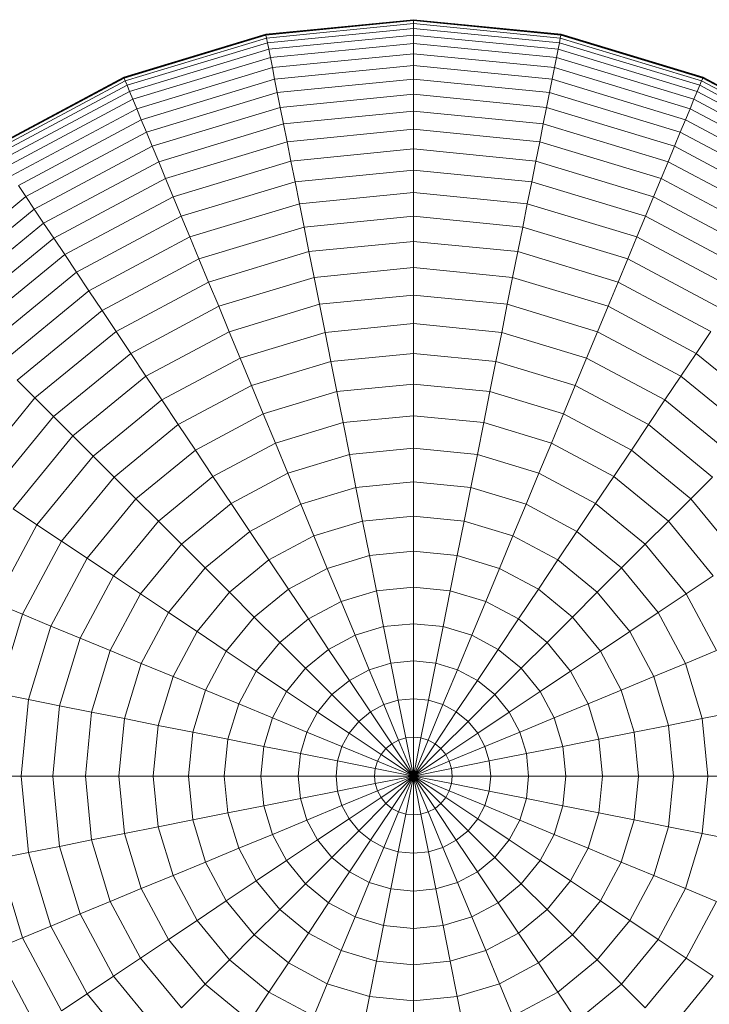
# Model space of a CAD drawing. Units: millimetres. Extents: x -2098 to 4622, y -2230 to 2522.
# Drawn here: x 3092 to 3110, y 1755 to 1781 of the extents above; entities that cross this region are included whole.
import ezdxf

# ---------------------------------------------------------------- set-up
doc = ezdxf.new("R2010")
doc.units = ezdxf.units.MM
doc.layers.add('A-GENM', color=13, linetype='Continuous', lineweight=9)
doc.layers.add('G-IMPT', color=8, linetype='Continuous', lineweight=9)

# ---------------------------------------------------------------- blocks, each defined once
blk = doc.blocks.new('D- Arm Wheel - 6_DWG-323385-South')
at = {"layer": 'G-IMPT'}
for p, q in [((35.503, 1780.599), (31.601, 1780.214)), ((35.503, 1780.581), (31.605, 1780.197)), ((35.503, 1780.573), (31.607, 1780.189)), ((35.503, 1780.495), (31.622, 1780.113)), ((35.503, 1780.368), (31.646, 1779.988)), ((39.405, 1780.214), (35.503, 1780.599)), ((35.503, 1780.573), (35.503, 1780.599)), ((35.503, 1780.599), (35.503, 1780.581)), ((39.402, 1780.197), (35.503, 1780.581)), ((35.503, 1780.581), (35.503, 1780.528)), ((35.503, 1780.495), (35.503, 1780.573)), ((39.4, 1780.189), (35.503, 1780.573)), ((35.503, 1780.368), (35.503, 1780.495)), ((39.385, 1780.113), (35.503, 1780.495)), ((35.503, 1780.192), (35.503, 1780.368)), ((39.36, 1779.988), (35.503, 1780.368)), ((27.85, 1779.076), (31.601, 1780.214)), ((27.856, 1779.06), (31.605, 1780.197)), ((27.86, 1779.052), (31.607, 1780.189)), ((27.889, 1778.981), (31.622, 1780.113)), ((31.607, 1780.189), (31.601, 1780.214)), ((31.601, 1780.214), (31.605, 1780.197)), ((31.605, 1780.197), (31.615, 1780.145)), ((31.622, 1780.113), (31.607, 1780.189)), ((31.646, 1779.988), (31.622, 1780.113)), ((35.503, 1780.192), (31.681, 1779.815)), ((35.503, 1779.968), (35.503, 1780.192)), ((39.326, 1779.815), (35.503, 1780.192)), ((39.36, 1779.988), (39.385, 1780.113)), ((39.385, 1780.113), (39.4, 1780.189)), ((39.385, 1780.113), (43.117, 1778.981)), ((39.402, 1780.197), (39.391, 1780.145)), ((39.4, 1780.189), (39.405, 1780.214)), ((39.4, 1780.189), (43.147, 1779.052)), ((39.405, 1780.214), (39.402, 1780.197)), ((39.402, 1780.197), (43.15, 1779.06)), ((39.405, 1780.214), (43.157, 1779.076)), ((27.938, 1778.863), (31.646, 1779.988)), ((31.681, 1779.815), (31.646, 1779.988)), ((35.503, 1779.968), (31.724, 1779.596)), ((35.503, 1779.698), (35.503, 1779.968)), ((39.282, 1779.596), (35.503, 1779.968)), ((39.326, 1779.815), (39.36, 1779.988)), ((39.36, 1779.988), (43.069, 1778.863)), ((28.005, 1778.7), (31.681, 1779.815)), ((28.091, 1778.494), (31.724, 1779.596)), ((31.724, 1779.596), (31.681, 1779.815)), ((31.777, 1779.332), (31.724, 1779.596)), ((35.503, 1779.698), (31.777, 1779.332)), ((35.503, 1779.384), (35.503, 1779.698)), ((39.229, 1779.332), (35.503, 1779.698)), ((39.229, 1779.332), (39.282, 1779.596)), ((39.282, 1779.596), (39.326, 1779.815)), ((39.282, 1779.596), (42.916, 1778.494)), ((39.326, 1779.815), (43.001, 1778.7)), ((28.194, 1778.245), (31.777, 1779.332)), ((31.838, 1779.023), (31.777, 1779.332)), ((35.503, 1779.384), (31.838, 1779.023)), ((35.503, 1779.025), (35.503, 1779.384)), ((39.168, 1779.023), (35.503, 1779.384)), ((39.168, 1779.023), (39.229, 1779.332)), ((39.229, 1779.332), (42.812, 1778.245)), ((24.392, 1777.228), (27.85, 1779.076)), ((24.402, 1777.213), (27.856, 1779.06)), ((24.406, 1777.206), (27.86, 1779.052)), ((27.86, 1779.052), (27.85, 1779.076)), ((27.85, 1779.076), (27.856, 1779.06)), ((27.856, 1779.06), (27.877, 1779.011)), ((27.889, 1778.981), (27.86, 1779.052)), ((43.117, 1778.981), (43.147, 1779.052)), ((43.15, 1779.06), (43.13, 1779.011)), ((43.147, 1779.052), (43.157, 1779.076)), ((43.147, 1779.052), (46.6, 1777.206)), ((43.157, 1779.076), (43.15, 1779.06)), ((43.15, 1779.06), (46.605, 1777.213)), ((43.157, 1779.076), (46.615, 1777.228)), ((24.449, 1777.142), (27.889, 1778.981)), ((24.52, 1777.036), (27.938, 1778.863)), ((27.938, 1778.863), (27.889, 1778.981)), ((28.005, 1778.7), (27.938, 1778.863)), ((28.314, 1777.954), (31.838, 1779.023)), ((31.908, 1778.671), (31.838, 1779.023)), ((35.503, 1779.025), (31.908, 1778.671)), ((35.503, 1778.625), (35.503, 1779.025)), ((39.098, 1778.671), (35.503, 1779.025)), ((39.098, 1778.671), (39.168, 1779.023)), ((39.168, 1779.023), (42.692, 1777.954)), ((43.001, 1778.7), (43.069, 1778.863)), ((43.069, 1778.863), (43.117, 1778.981)), ((43.069, 1778.863), (46.486, 1777.036)), ((43.117, 1778.981), (46.557, 1777.142)), ((24.618, 1776.89), (28.005, 1778.7)), ((28.091, 1778.494), (28.005, 1778.7)), ((28.452, 1777.623), (31.908, 1778.671)), ((31.987, 1778.278), (31.908, 1778.671)), ((35.503, 1778.625), (31.987, 1778.278)), ((35.503, 1778.183), (35.503, 1778.625)), ((39.02, 1778.278), (35.503, 1778.625)), ((39.02, 1778.278), (39.098, 1778.671)), ((39.098, 1778.671), (42.555, 1777.623)), ((42.916, 1778.494), (43.001, 1778.7)), ((43.001, 1778.7), (46.389, 1776.89)), ((24.742, 1776.704), (28.091, 1778.494)), ((28.194, 1778.245), (28.091, 1778.494)), ((28.605, 1777.252), (31.987, 1778.278)), ((32.073, 1777.845), (31.987, 1778.278)), ((38.934, 1777.845), (39.02, 1778.278)), ((39.02, 1778.278), (42.402, 1777.252)), ((42.812, 1778.245), (42.916, 1778.494)), ((42.916, 1778.494), (46.264, 1776.704)), ((24.892, 1776.48), (28.194, 1778.245)), ((28.314, 1777.954), (28.194, 1778.245)), ((35.503, 1778.183), (32.073, 1777.845)), ((35.503, 1777.701), (35.503, 1778.183)), ((38.934, 1777.845), (35.503, 1778.183)), ((42.692, 1777.954), (42.812, 1778.245)), ((42.812, 1778.245), (46.115, 1776.48)), ((25.067, 1776.218), (28.314, 1777.954)), ((28.452, 1777.623), (28.314, 1777.954)), ((28.774, 1776.844), (32.073, 1777.845)), ((32.167, 1777.372), (32.073, 1777.845)), ((38.84, 1777.372), (38.934, 1777.845)), ((38.934, 1777.845), (42.232, 1776.844)), ((42.555, 1777.623), (42.692, 1777.954)), ((42.692, 1777.954), (45.94, 1776.218)), ((25.266, 1775.92), (28.452, 1777.623)), ((28.605, 1777.252), (28.452, 1777.623)), ((35.503, 1777.701), (32.167, 1777.372)), ((35.503, 1777.18), (35.503, 1777.701)), ((38.84, 1777.372), (35.503, 1777.701)), ((42.402, 1777.252), (42.555, 1777.623)), ((42.555, 1777.623), (45.741, 1775.92)), ((25.488, 1775.587), (28.605, 1777.252)), ((28.774, 1776.844), (28.605, 1777.252)), ((28.958, 1776.399), (32.167, 1777.372)), ((32.268, 1776.862), (32.167, 1777.372)), ((38.738, 1776.862), (38.84, 1777.372)), ((38.84, 1777.372), (42.048, 1776.399)), ((42.232, 1776.844), (42.402, 1777.252)), ((42.402, 1777.252), (45.518, 1775.587)), ((35.503, 1777.18), (32.268, 1776.862)), ((35.503, 1776.622), (35.503, 1777.18)), ((38.738, 1776.862), (35.503, 1777.18)), ((25.734, 1775.219), (28.774, 1776.844)), ((28.958, 1776.399), (28.774, 1776.844)), ((29.158, 1775.918), (32.268, 1776.862)), ((32.377, 1776.314), (32.268, 1776.862)), ((38.629, 1776.314), (38.738, 1776.862)), ((38.738, 1776.862), (41.849, 1775.918)), ((42.048, 1776.399), (42.232, 1776.844)), ((42.232, 1776.844), (45.272, 1775.219)), ((35.503, 1776.622), (32.377, 1776.314)), ((35.503, 1776.028), (35.503, 1776.622)), ((38.629, 1776.314), (35.503, 1776.622)), ((25.266, 1775.92), (25.067, 1776.218)), ((26.002, 1774.818), (28.958, 1776.399)), ((29.158, 1775.918), (28.958, 1776.399)), ((29.371, 1775.403), (32.377, 1776.314)), ((32.493, 1775.732), (32.377, 1776.314)), ((38.513, 1775.732), (38.629, 1776.314)), ((38.629, 1776.314), (41.635, 1775.403)), ((41.849, 1775.918), (42.048, 1776.399)), ((42.048, 1776.399), (45.005, 1774.818)), ((22.473, 1773.628), (25.266, 1775.92)), ((25.488, 1775.587), (25.266, 1775.92)), ((26.291, 1774.386), (29.158, 1775.918)), ((29.371, 1775.403), (29.158, 1775.918)), ((35.503, 1776.028), (32.493, 1775.732)), ((35.503, 1775.399), (35.503, 1776.028)), ((38.513, 1775.732), (35.503, 1776.028)), ((41.635, 1775.403), (41.849, 1775.918)), ((41.849, 1775.918), (44.716, 1774.386)), ((29.599, 1774.854), (32.493, 1775.732)), ((32.616, 1775.115), (32.493, 1775.732)), ((38.391, 1775.115), (38.513, 1775.732)), ((38.513, 1775.732), (41.408, 1774.854)), ((22.757, 1773.345), (25.488, 1775.587)), ((25.734, 1775.219), (25.488, 1775.587)), ((26.601, 1773.922), (29.371, 1775.403)), ((29.599, 1774.854), (29.371, 1775.403)), ((35.503, 1775.399), (32.616, 1775.115)), ((35.503, 1774.737), (35.503, 1775.399)), ((38.391, 1775.115), (35.503, 1775.399)), ((41.408, 1774.854), (41.635, 1775.403)), ((41.635, 1775.403), (44.406, 1773.922)), ((23.069, 1773.032), (25.734, 1775.219)), ((26.002, 1774.818), (25.734, 1775.219)), ((29.839, 1774.273), (32.616, 1775.115)), ((32.745, 1774.465), (32.616, 1775.115)), ((38.261, 1774.465), (38.391, 1775.115)), ((38.391, 1775.115), (41.167, 1774.273)), ((23.41, 1772.692), (26.002, 1774.818)), ((26.291, 1774.386), (26.002, 1774.818)), ((26.931, 1773.428), (29.599, 1774.854)), ((29.839, 1774.273), (29.599, 1774.854)), ((35.503, 1774.737), (32.745, 1774.465)), ((35.503, 1774.042), (35.503, 1774.737)), ((38.261, 1774.465), (35.503, 1774.737)), ((41.167, 1774.273), (41.408, 1774.854)), ((41.408, 1774.854), (44.076, 1773.428)), ((23.778, 1772.324), (26.291, 1774.386)), ((26.601, 1773.922), (26.291, 1774.386)), ((30.093, 1773.661), (32.745, 1774.465)), ((32.881, 1773.784), (32.745, 1774.465)), ((38.126, 1773.784), (38.261, 1774.465)), ((38.261, 1774.465), (40.914, 1773.661)), ((27.28, 1772.905), (29.839, 1774.273)), ((30.093, 1773.661), (29.839, 1774.273)), ((40.914, 1773.661), (41.167, 1774.273)), ((41.167, 1774.273), (43.726, 1772.905)), ((24.173, 1771.929), (26.601, 1773.922)), ((26.931, 1773.428), (26.601, 1773.922)), ((35.503, 1774.042), (32.881, 1773.784)), ((35.503, 1773.316), (35.503, 1774.042)), ((38.126, 1773.784), (35.503, 1774.042)), ((27.648, 1772.354), (30.093, 1773.661)), ((30.359, 1773.019), (30.093, 1773.661)), ((30.359, 1773.019), (32.881, 1773.784)), ((33.022, 1773.072), (32.881, 1773.784)), ((37.984, 1773.072), (38.126, 1773.784)), ((38.126, 1773.784), (40.648, 1773.019)), ((40.648, 1773.019), (40.914, 1773.661)), ((40.914, 1773.661), (43.358, 1772.354)), ((24.593, 1771.509), (26.931, 1773.428)), ((27.28, 1772.905), (26.931, 1773.428)), ((35.503, 1773.316), (33.022, 1773.072)), ((35.503, 1772.561), (35.503, 1773.316)), ((37.984, 1773.072), (35.503, 1773.316)), ((30.636, 1772.348), (33.022, 1773.072)), ((33.17, 1772.331), (33.022, 1773.072)), ((37.837, 1772.331), (37.984, 1773.072)), ((37.984, 1773.072), (40.37, 1772.348)), ((25.037, 1771.064), (27.28, 1772.905)), ((27.648, 1772.354), (27.28, 1772.905)), ((28.034, 1771.776), (30.359, 1773.019)), ((30.636, 1772.348), (30.359, 1773.019)), ((40.37, 1772.348), (40.648, 1773.019)), ((40.648, 1773.019), (42.972, 1771.776)), ((35.503, 1772.561), (33.17, 1772.331)), ((35.503, 1771.776), (35.503, 1772.561)), ((37.837, 1772.331), (35.503, 1772.561)), ((25.506, 1770.596), (27.648, 1772.354)), ((28.034, 1771.776), (27.648, 1772.354)), ((28.438, 1771.173), (30.636, 1772.348)), ((30.926, 1771.65), (30.636, 1772.348)), ((30.926, 1771.65), (33.17, 1772.331)), ((33.323, 1771.561), (33.17, 1772.331)), ((37.684, 1771.561), (37.837, 1772.331)), ((37.837, 1772.331), (40.081, 1771.65)), ((40.081, 1771.65), (40.37, 1772.348)), ((40.37, 1772.348), (42.569, 1771.173)), ((42.972, 1771.776), (43.358, 1772.354)), ((25.997, 1770.105), (28.034, 1771.776)), ((28.438, 1771.173), (28.034, 1771.776)), ((35.503, 1771.776), (33.323, 1771.561)), ((35.503, 1770.965), (35.503, 1771.776)), ((37.684, 1771.561), (35.503, 1771.776)), ((42.569, 1771.173), (42.972, 1771.776)), ((42.972, 1771.776), (45.009, 1770.105)), ((28.857, 1770.545), (30.926, 1771.65)), ((31.226, 1770.925), (30.926, 1771.65)), ((31.226, 1770.925), (33.323, 1771.561)), ((33.481, 1770.766), (33.323, 1771.561)), ((37.526, 1770.766), (37.684, 1771.561)), ((37.684, 1771.561), (39.781, 1770.925)), ((39.781, 1770.925), (40.081, 1771.65)), ((40.081, 1771.65), (42.149, 1770.545)), ((25.506, 1770.596), (25.037, 1771.064)), ((26.51, 1769.591), (28.438, 1771.173)), ((28.857, 1770.545), (28.438, 1771.173)), ((42.149, 1770.545), (42.569, 1771.173)), ((42.569, 1771.173), (44.496, 1769.591)), ((29.293, 1769.893), (31.226, 1770.925)), ((31.536, 1770.176), (31.226, 1770.925)), ((31.536, 1770.176), (33.481, 1770.766)), ((35.503, 1770.965), (33.481, 1770.766)), ((33.644, 1769.944), (33.481, 1770.766)), ((35.503, 1770.127), (35.503, 1770.965)), ((37.526, 1770.766), (35.503, 1770.965)), ((37.362, 1769.944), (37.526, 1770.766)), ((37.526, 1770.766), (39.47, 1770.176)), ((39.47, 1770.176), (39.781, 1770.925)), ((39.781, 1770.925), (41.713, 1769.893)), ((23.748, 1768.453), (25.506, 1770.596)), ((25.997, 1770.105), (25.506, 1770.596)), ((27.045, 1769.057), (28.857, 1770.545)), ((29.293, 1769.893), (28.857, 1770.545)), ((41.713, 1769.893), (42.149, 1770.545)), ((42.149, 1770.545), (43.962, 1769.057)), ((24.325, 1768.067), (25.997, 1770.105)), ((26.51, 1769.591), (25.997, 1770.105)), ((29.744, 1769.218), (31.536, 1770.176)), ((31.857, 1769.402), (31.536, 1770.176)), ((31.857, 1769.402), (33.644, 1769.944)), ((35.503, 1770.127), (33.644, 1769.944)), ((33.812, 1769.099), (33.644, 1769.944)), ((35.503, 1769.265), (35.503, 1770.127)), ((37.362, 1769.944), (35.503, 1770.127)), ((37.194, 1769.099), (37.362, 1769.944)), ((37.362, 1769.944), (39.15, 1769.402)), ((39.15, 1769.402), (39.47, 1770.176)), ((39.47, 1770.176), (41.262, 1769.218)), ((27.599, 1768.502), (29.293, 1769.893)), ((29.744, 1769.218), (29.293, 1769.893)), ((41.262, 1769.218), (41.713, 1769.893)), ((41.713, 1769.893), (43.407, 1768.502)), ((24.929, 1767.664), (26.51, 1769.591)), ((27.045, 1769.057), (26.51, 1769.591)), ((28.173, 1767.929), (29.744, 1769.218)), ((30.209, 1768.521), (29.744, 1769.218)), ((30.209, 1768.521), (31.857, 1769.402)), ((32.187, 1768.605), (31.857, 1769.402)), ((35.503, 1769.265), (33.812, 1769.099)), ((35.503, 1768.379), (35.503, 1769.265)), ((37.194, 1769.099), (35.503, 1769.265)), ((38.82, 1768.605), (39.15, 1769.402)), ((39.15, 1769.402), (40.797, 1768.521)), ((40.797, 1768.521), (41.262, 1769.218)), ((41.262, 1769.218), (42.833, 1767.929)), ((25.557, 1767.244), (27.045, 1769.057)), ((27.599, 1768.502), (27.045, 1769.057)), ((32.187, 1768.605), (33.812, 1769.099)), ((33.985, 1768.23), (33.812, 1769.099)), ((37.021, 1768.23), (37.194, 1769.099)), ((37.194, 1769.099), (38.82, 1768.605)), ((26.209, 1766.809), (27.599, 1768.502)), ((28.173, 1767.929), (27.599, 1768.502)), ((28.765, 1767.336), (30.209, 1768.521)), ((30.688, 1767.804), (30.209, 1768.521)), ((30.688, 1767.804), (32.187, 1768.605)), ((32.526, 1767.787), (32.187, 1768.605)), ((35.503, 1768.379), (33.985, 1768.23)), ((35.503, 1767.471), (35.503, 1768.379)), ((37.021, 1768.23), (35.503, 1768.379)), ((38.481, 1767.787), (38.82, 1768.605)), ((38.82, 1768.605), (40.318, 1767.804)), ((40.318, 1767.804), (40.797, 1768.521)), ((40.797, 1768.521), (42.241, 1767.336)), ((42.833, 1767.929), (43.407, 1768.502)), ((32.526, 1767.787), (33.985, 1768.23)), ((34.162, 1767.339), (33.985, 1768.23)), ((36.844, 1767.339), (37.021, 1768.23)), ((37.021, 1768.23), (38.481, 1767.787)), ((26.884, 1766.358), (28.173, 1767.929)), ((28.765, 1767.336), (28.173, 1767.929)), ((42.241, 1767.336), (42.833, 1767.929)), ((42.833, 1767.929), (44.123, 1766.358)), ((25.557, 1767.244), (24.929, 1767.664)), ((29.375, 1766.727), (30.688, 1767.804)), ((31.181, 1767.068), (30.688, 1767.804)), ((31.181, 1767.068), (32.526, 1767.787)), ((32.873, 1766.948), (32.526, 1767.787)), ((38.133, 1766.948), (38.481, 1767.787)), ((38.481, 1767.787), (39.826, 1767.068)), ((39.826, 1767.068), (40.318, 1767.804)), ((40.318, 1767.804), (41.631, 1766.727)), ((27.58, 1765.893), (28.765, 1767.336)), ((29.375, 1766.727), (28.765, 1767.336)), ((32.873, 1766.948), (34.162, 1767.339)), ((35.503, 1767.471), (34.162, 1767.339)), ((34.344, 1766.428), (34.162, 1767.339)), ((35.503, 1766.542), (35.503, 1767.471)), ((36.844, 1767.339), (35.503, 1767.471)), ((36.663, 1766.428), (36.844, 1767.339)), ((36.844, 1767.339), (38.133, 1766.948)), ((41.631, 1766.727), (42.241, 1767.336)), ((42.241, 1767.336), (43.426, 1765.893)), ((24.452, 1765.176), (25.557, 1767.244)), ((26.209, 1766.809), (25.557, 1767.244)), ((30.001, 1766.1), (31.181, 1767.068)), ((31.685, 1766.313), (31.181, 1767.068)), ((39.321, 1766.313), (39.826, 1767.068)), ((39.826, 1767.068), (41.005, 1766.1)), ((25.176, 1764.876), (26.209, 1766.809)), ((26.884, 1766.358), (26.209, 1766.809)), ((31.685, 1766.313), (32.873, 1766.948)), ((33.229, 1766.09), (32.873, 1766.948)), ((37.778, 1766.09), (38.133, 1766.948)), ((38.133, 1766.948), (39.321, 1766.313)), ((28.297, 1765.413), (29.375, 1766.727)), ((30.001, 1766.1), (29.375, 1766.727)), ((35.503, 1766.542), (34.344, 1766.428)), ((35.503, 1765.594), (35.503, 1766.542)), ((36.663, 1766.428), (35.503, 1766.542)), ((41.005, 1766.1), (41.631, 1766.727)), ((41.631, 1766.727), (42.709, 1765.413)), ((25.926, 1764.566), (26.884, 1766.358)), ((27.58, 1765.893), (26.884, 1766.358)), ((30.644, 1765.458), (31.685, 1766.313)), ((32.201, 1765.54), (31.685, 1766.313)), ((33.229, 1766.09), (34.344, 1766.428)), ((34.529, 1765.498), (34.344, 1766.428)), ((36.478, 1765.498), (36.663, 1766.428)), ((36.663, 1766.428), (37.778, 1766.09)), ((38.805, 1765.54), (39.321, 1766.313)), ((39.321, 1766.313), (40.363, 1765.458)), ((29.034, 1764.921), (30.001, 1766.1)), ((30.644, 1765.458), (30.001, 1766.1)), ((32.201, 1765.54), (33.229, 1766.09)), ((33.592, 1765.213), (33.229, 1766.09)), ((37.415, 1765.213), (37.778, 1766.09)), ((37.778, 1766.09), (38.805, 1765.54)), ((40.363, 1765.458), (41.005, 1766.1)), ((41.005, 1766.1), (41.973, 1764.921)), ((26.7, 1764.245), (27.58, 1765.893)), ((28.297, 1765.413), (27.58, 1765.893)), ((42.709, 1765.413), (43.426, 1765.893)), ((31.3, 1764.801), (32.201, 1765.54)), ((32.728, 1764.752), (32.201, 1765.54)), ((35.503, 1765.594), (34.529, 1765.498)), ((35.503, 1764.626), (35.503, 1765.594)), ((36.478, 1765.498), (35.503, 1765.594)), ((38.278, 1764.752), (38.805, 1765.54)), ((38.805, 1765.54), (39.706, 1764.801)), ((27.496, 1763.915), (28.297, 1765.413)), ((29.034, 1764.921), (28.297, 1765.413)), ((29.789, 1764.417), (30.644, 1765.458)), ((31.3, 1764.801), (30.644, 1765.458)), ((33.592, 1765.213), (34.529, 1765.498)), ((34.717, 1764.549), (34.529, 1765.498)), ((36.289, 1764.549), (36.478, 1765.498)), ((36.478, 1765.498), (37.415, 1765.213)), ((39.706, 1764.801), (40.363, 1765.458)), ((40.363, 1765.458), (41.218, 1764.417)), ((41.973, 1764.921), (42.709, 1765.413)), ((42.709, 1765.413), (43.51, 1763.915)), ((25.176, 1764.876), (24.452, 1765.176)), ((32.728, 1764.752), (33.592, 1765.213)), ((33.962, 1764.32), (33.592, 1765.213)), ((37.045, 1764.32), (37.415, 1765.213)), ((37.415, 1765.213), (38.278, 1764.752)), ((24.54, 1762.779), (25.176, 1764.876)), ((25.926, 1764.566), (25.176, 1764.876)), ((28.315, 1763.576), (29.034, 1764.921)), ((29.789, 1764.417), (29.034, 1764.921)), ((30.561, 1763.901), (31.3, 1764.801)), ((31.971, 1764.131), (31.3, 1764.801)), ((31.971, 1764.131), (32.728, 1764.752)), ((33.265, 1763.948), (32.728, 1764.752)), ((37.741, 1763.948), (38.278, 1764.752)), ((38.278, 1764.752), (39.035, 1764.131)), ((39.035, 1764.131), (39.706, 1764.801)), ((39.706, 1764.801), (40.445, 1763.901)), ((41.218, 1764.417), (41.973, 1764.921)), ((41.973, 1764.921), (42.692, 1763.576)), ((25.336, 1762.621), (25.926, 1764.566)), ((26.7, 1764.245), (25.926, 1764.566)), ((33.962, 1764.32), (34.717, 1764.549)), ((35.503, 1764.626), (34.717, 1764.549)), ((34.909, 1763.583), (34.717, 1764.549)), ((35.503, 1763.642), (35.503, 1764.626)), ((36.289, 1764.549), (35.503, 1764.626)), ((36.097, 1763.583), (36.289, 1764.549)), ((36.289, 1764.549), (37.045, 1764.32)), ((26.158, 1762.458), (26.7, 1764.245)), ((27.496, 1763.915), (26.7, 1764.245)), ((29.154, 1763.229), (29.789, 1764.417)), ((30.561, 1763.901), (29.789, 1764.417)), ((33.265, 1763.948), (33.962, 1764.32)), ((34.339, 1763.41), (33.962, 1764.32)), ((36.668, 1763.41), (37.045, 1764.32)), ((37.045, 1764.32), (37.741, 1763.948)), ((40.445, 1763.901), (41.218, 1764.417)), ((41.218, 1764.417), (41.853, 1763.229)), ((31.35, 1763.373), (31.971, 1764.131)), ((32.655, 1763.447), (31.971, 1764.131)), ((32.655, 1763.447), (33.265, 1763.948)), ((33.812, 1763.129), (33.265, 1763.948)), ((37.194, 1763.129), (37.741, 1763.948)), ((37.741, 1763.948), (38.351, 1763.447)), ((38.351, 1763.447), (39.035, 1764.131)), ((39.035, 1764.131), (39.656, 1763.373)), ((27.003, 1762.289), (27.496, 1763.915)), ((28.315, 1763.576), (27.496, 1763.915)), ((30.012, 1762.873), (30.561, 1763.901)), ((31.35, 1763.373), (30.561, 1763.901)), ((39.656, 1763.373), (40.445, 1763.901)), ((40.445, 1763.901), (40.994, 1762.873)), ((42.692, 1763.576), (43.51, 1763.915)), ((27.872, 1762.116), (28.315, 1763.576)), ((29.154, 1763.229), (28.315, 1763.576)), ((32.154, 1762.836), (32.655, 1763.447)), ((33.351, 1762.751), (32.655, 1763.447)), ((34.339, 1763.41), (34.909, 1763.583)), ((35.503, 1763.642), (34.909, 1763.583)), ((35.105, 1762.603), (34.909, 1763.583)), ((35.503, 1762.642), (35.503, 1763.642)), ((36.097, 1763.583), (35.503, 1763.642)), ((35.902, 1762.603), (36.097, 1763.583)), ((36.097, 1763.583), (36.668, 1763.41)), ((37.655, 1762.751), (38.351, 1763.447)), ((38.351, 1763.447), (38.852, 1762.836)), ((41.853, 1763.229), (42.692, 1763.576)), ((42.692, 1763.576), (43.134, 1762.116)), ((28.763, 1761.939), (29.154, 1763.229)), ((30.012, 1762.873), (29.154, 1763.229)), ((30.888, 1762.51), (31.35, 1763.373)), ((32.154, 1762.836), (31.35, 1763.373)), ((33.812, 1763.129), (34.339, 1763.41)), ((34.721, 1762.486), (34.339, 1763.41)), ((36.285, 1762.486), (36.668, 1763.41)), ((36.668, 1763.41), (37.194, 1763.129)), ((38.852, 1762.836), (39.656, 1763.373)), ((39.656, 1763.373), (40.118, 1762.51)), ((40.994, 1762.873), (41.853, 1763.229)), ((41.853, 1763.229), (42.244, 1761.939)), ((33.351, 1762.751), (33.812, 1763.129)), ((34.368, 1762.297), (33.812, 1763.129)), ((36.638, 1762.297), (37.194, 1763.129)), ((37.194, 1763.129), (37.655, 1762.751)), ((25.336, 1762.621), (24.54, 1762.779)), ((29.674, 1761.758), (30.012, 1762.873)), ((30.888, 1762.51), (30.012, 1762.873)), ((31.782, 1762.14), (32.154, 1762.836)), ((32.973, 1762.289), (32.154, 1762.836)), ((32.973, 1762.289), (33.351, 1762.751)), ((34.058, 1762.043), (33.351, 1762.751)), ((35.503, 1762.642), (35.105, 1762.603)), ((35.503, 1761.627), (35.503, 1762.642)), ((35.902, 1762.603), (35.503, 1762.642)), ((36.948, 1762.043), (37.655, 1762.751)), ((37.655, 1762.751), (38.034, 1762.289)), ((38.034, 1762.289), (38.852, 1762.836)), ((38.852, 1762.836), (39.224, 1762.14)), ((40.118, 1762.51), (40.994, 1762.873)), ((40.994, 1762.873), (41.333, 1761.758)), ((25.137, 1760.598), (25.336, 1762.621)), ((26.158, 1762.458), (25.336, 1762.621)), ((25.974, 1760.598), (26.158, 1762.458)), ((27.003, 1762.289), (26.158, 1762.458)), ((30.604, 1761.573), (30.888, 1762.51)), ((31.782, 1762.14), (30.888, 1762.51)), ((34.368, 1762.297), (34.721, 1762.486)), ((34.721, 1762.486), (35.105, 1762.603)), ((35.11, 1761.549), (34.721, 1762.486)), ((35.303, 1761.607), (35.105, 1762.603)), ((35.704, 1761.607), (35.902, 1762.603)), ((35.897, 1761.549), (36.285, 1762.486)), ((35.902, 1762.603), (36.285, 1762.486)), ((36.285, 1762.486), (36.638, 1762.297)), ((39.224, 1762.14), (40.118, 1762.51)), ((40.118, 1762.51), (40.402, 1761.573)), ((26.837, 1760.598), (27.003, 1762.289)), ((27.872, 1762.116), (27.003, 1762.289)), ((27.723, 1760.598), (27.872, 1762.116)), ((28.763, 1761.939), (27.872, 1762.116)), ((31.553, 1761.384), (31.782, 1762.14)), ((32.691, 1761.763), (31.782, 1762.14)), ((32.691, 1761.763), (32.973, 1762.289)), ((33.804, 1761.734), (32.973, 1762.289)), ((34.058, 1762.043), (34.368, 1762.297)), ((34.932, 1761.454), (34.368, 1762.297)), ((36.075, 1761.454), (36.638, 1762.297)), ((36.638, 1762.297), (36.948, 1762.043)), ((37.202, 1761.734), (38.034, 1762.289)), ((38.034, 1762.289), (38.315, 1761.763)), ((38.315, 1761.763), (39.224, 1762.14)), ((39.224, 1762.14), (39.454, 1761.384)), ((42.244, 1761.939), (43.134, 1762.116)), ((43.134, 1762.116), (44.003, 1762.289)), ((43.134, 1762.116), (43.284, 1760.598)), ((28.631, 1760.598), (28.763, 1761.939)), ((29.674, 1761.758), (28.763, 1761.939)), ((33.804, 1761.734), (34.058, 1762.043)), ((34.776, 1761.326), (34.058, 1762.043)), ((36.23, 1761.326), (36.948, 1762.043)), ((36.948, 1762.043), (37.202, 1761.734)), ((41.333, 1761.758), (42.244, 1761.939)), ((42.244, 1761.939), (42.376, 1760.598)), ((29.56, 1760.598), (29.674, 1761.758)), ((30.604, 1761.573), (29.674, 1761.758)), ((32.518, 1761.192), (32.691, 1761.763)), ((33.616, 1761.38), (32.691, 1761.763)), ((33.616, 1761.38), (33.804, 1761.734)), ((34.648, 1761.17), (33.804, 1761.734)), ((35.11, 1761.549), (35.303, 1761.607)), ((35.503, 1761.627), (35.303, 1761.607)), ((35.503, 1760.598), (35.303, 1761.607)), ((35.503, 1760.598), (35.503, 1761.627)), ((35.704, 1761.607), (35.503, 1761.627)), ((35.503, 1760.598), (35.704, 1761.607)), ((35.704, 1761.607), (35.897, 1761.549)), ((36.358, 1761.17), (37.202, 1761.734)), ((37.202, 1761.734), (37.391, 1761.38)), ((37.391, 1761.38), (38.315, 1761.763)), ((38.315, 1761.763), (38.488, 1761.192)), ((40.402, 1761.573), (41.333, 1761.758)), ((41.333, 1761.758), (41.447, 1760.598)), ((30.508, 1760.598), (30.604, 1761.573)), ((31.553, 1761.384), (30.604, 1761.573)), ((31.475, 1760.598), (31.553, 1761.384)), ((32.518, 1761.192), (31.553, 1761.384)), ((33.499, 1760.997), (33.616, 1761.38)), ((34.553, 1760.992), (33.616, 1761.38)), ((34.776, 1761.326), (34.932, 1761.454)), ((34.932, 1761.454), (35.11, 1761.549)), ((35.503, 1760.598), (34.932, 1761.454)), ((35.503, 1760.598), (35.11, 1761.549)), ((35.503, 1760.598), (35.897, 1761.549)), ((35.503, 1760.598), (36.075, 1761.454)), ((35.897, 1761.549), (36.075, 1761.454)), ((36.075, 1761.454), (36.23, 1761.326)), ((36.453, 1760.992), (37.391, 1761.38)), ((37.391, 1761.38), (37.507, 1760.997)), ((38.488, 1761.192), (39.454, 1761.384)), ((39.454, 1761.384), (40.402, 1761.573)), ((39.454, 1761.384), (39.531, 1760.598)), ((40.402, 1761.573), (40.498, 1760.598)), ((32.46, 1760.598), (32.518, 1761.192)), ((33.499, 1760.997), (32.518, 1761.192)), ((34.553, 1760.992), (34.648, 1761.17)), ((34.648, 1761.17), (34.776, 1761.326)), ((35.503, 1760.598), (34.648, 1761.17)), ((35.503, 1760.598), (34.776, 1761.326)), ((35.503, 1760.598), (36.23, 1761.326)), ((35.503, 1760.598), (36.358, 1761.17)), ((36.23, 1761.326), (36.358, 1761.17)), ((36.358, 1761.17), (36.453, 1760.992)), ((37.507, 1760.997), (38.488, 1761.192)), ((38.488, 1761.192), (38.547, 1760.598)), ((33.46, 1760.598), (33.499, 1760.997)), ((34.495, 1760.799), (33.499, 1760.997)), ((34.495, 1760.799), (34.553, 1760.992)), ((35.503, 1760.598), (34.553, 1760.992)), ((35.503, 1760.598), (36.453, 1760.992)), ((36.453, 1760.992), (36.512, 1760.799)), ((36.512, 1760.799), (37.507, 1760.997)), ((37.507, 1760.997), (37.546, 1760.598)), ((25.137, 1760.598), (24.325, 1760.598)), ((25.336, 1758.576), (25.137, 1760.598)), ((25.974, 1760.598), (25.137, 1760.598)), ((26.158, 1758.739), (25.974, 1760.598)), ((26.837, 1760.598), (25.974, 1760.598)), ((27.003, 1758.908), (26.837, 1760.598)), ((27.723, 1760.598), (26.837, 1760.598)), ((27.872, 1759.081), (27.723, 1760.598)), ((28.631, 1760.598), (27.723, 1760.598)), ((28.763, 1759.258), (28.631, 1760.598)), ((29.56, 1760.598), (28.631, 1760.598)), ((29.674, 1759.439), (29.56, 1760.598)), ((30.508, 1760.598), (29.56, 1760.598)), ((30.604, 1759.624), (30.508, 1760.598)), ((31.475, 1760.598), (30.508, 1760.598)), ((31.553, 1759.813), (31.475, 1760.598)), ((32.46, 1760.598), (31.475, 1760.598)), ((32.518, 1760.005), (32.46, 1760.598)), ((33.46, 1760.598), (32.46, 1760.598)), ((33.499, 1760.2), (33.46, 1760.598)), ((34.475, 1760.598), (33.46, 1760.598)), ((34.475, 1760.598), (34.495, 1760.799)), ((35.503, 1760.598), (34.475, 1760.598)), ((34.495, 1760.398), (34.475, 1760.598)), ((35.503, 1760.598), (34.495, 1760.799)), ((35.503, 1760.598), (34.495, 1760.398)), ((35.503, 1760.598), (34.553, 1760.205)), ((35.503, 1760.598), (34.648, 1760.027)), ((35.503, 1760.598), (34.776, 1759.871)), ((35.503, 1760.598), (34.932, 1759.743)), ((35.503, 1760.598), (35.11, 1759.648)), ((35.503, 1760.598), (35.303, 1759.59)), ((35.503, 1760.598), (36.512, 1760.799)), ((35.503, 1760.598), (36.532, 1760.598)), ((35.503, 1760.598), (36.512, 1760.398)), ((35.503, 1760.598), (36.453, 1760.205)), ((35.503, 1760.598), (36.358, 1760.027)), ((35.503, 1760.598), (36.23, 1759.871)), ((35.503, 1760.598), (36.075, 1759.743)), ((35.503, 1760.598), (35.897, 1759.648)), ((35.503, 1760.598), (35.704, 1759.59)), ((35.503, 1760.598), (35.503, 1759.57)), ((36.512, 1760.799), (36.532, 1760.598)), ((36.532, 1760.598), (36.512, 1760.398)), ((36.532, 1760.598), (37.546, 1760.598)), ((37.546, 1760.598), (37.507, 1760.2)), ((37.546, 1760.598), (38.547, 1760.598)), ((38.547, 1760.598), (38.488, 1760.005)), ((38.547, 1760.598), (39.531, 1760.598)), ((39.531, 1760.598), (39.454, 1759.813)), ((39.531, 1760.598), (40.498, 1760.598)), ((40.498, 1760.598), (40.402, 1759.624)), ((40.498, 1760.598), (41.447, 1760.598)), ((41.447, 1760.598), (41.333, 1759.439)), ((41.447, 1760.598), (42.376, 1760.598)), ((42.376, 1760.598), (42.244, 1759.258)), ((42.376, 1760.598), (43.284, 1760.598)), ((43.284, 1760.598), (43.134, 1759.081)), ((43.284, 1760.598), (44.17, 1760.598)), ((34.495, 1760.398), (33.499, 1760.2)), ((34.553, 1760.205), (34.495, 1760.398)), ((36.512, 1760.398), (36.453, 1760.205)), ((36.512, 1760.398), (37.507, 1760.2)), ((33.499, 1760.2), (32.518, 1760.005)), ((33.616, 1759.817), (33.499, 1760.2)), ((34.553, 1760.205), (33.616, 1759.817)), ((34.648, 1760.027), (34.553, 1760.205)), ((36.453, 1760.205), (36.358, 1760.027)), ((36.453, 1760.205), (37.391, 1759.817)), ((37.507, 1760.2), (37.391, 1759.817)), ((37.507, 1760.2), (38.488, 1760.005)), ((31.553, 1759.813), (30.604, 1759.624)), ((32.518, 1760.005), (31.553, 1759.813)), ((31.782, 1759.057), (31.553, 1759.813)), ((32.691, 1759.434), (32.518, 1760.005)), ((33.616, 1759.817), (32.691, 1759.434)), ((33.804, 1759.463), (33.616, 1759.817)), ((34.648, 1760.027), (33.804, 1759.463)), ((34.776, 1759.871), (34.058, 1759.154)), ((34.776, 1759.871), (34.648, 1760.027)), ((34.932, 1759.743), (34.776, 1759.871)), ((36.23, 1759.871), (36.075, 1759.743)), ((36.358, 1760.027), (36.23, 1759.871)), ((36.23, 1759.871), (36.948, 1759.154)), ((36.358, 1760.027), (37.202, 1759.463)), ((37.391, 1759.817), (37.202, 1759.463)), ((37.391, 1759.817), (38.315, 1759.434)), ((38.488, 1760.005), (38.315, 1759.434)), ((38.488, 1760.005), (39.454, 1759.813)), ((39.454, 1759.813), (39.224, 1759.057)), ((39.454, 1759.813), (40.402, 1759.624)), ((30.604, 1759.624), (29.674, 1759.439)), ((30.888, 1758.687), (30.604, 1759.624)), ((34.932, 1759.743), (34.368, 1758.9)), ((35.11, 1759.648), (34.721, 1758.711)), ((35.11, 1759.648), (34.932, 1759.743)), ((35.303, 1759.59), (35.105, 1758.595)), ((35.303, 1759.59), (35.11, 1759.648)), ((35.503, 1759.57), (35.303, 1759.59)), ((35.704, 1759.59), (35.503, 1759.57)), ((35.503, 1759.57), (35.503, 1758.555)), ((35.897, 1759.648), (35.704, 1759.59)), ((35.704, 1759.59), (35.902, 1758.595)), ((36.075, 1759.743), (35.897, 1759.648)), ((35.897, 1759.648), (36.285, 1758.711)), ((36.075, 1759.743), (36.638, 1758.9)), ((40.402, 1759.624), (40.118, 1758.687)), ((40.402, 1759.624), (41.333, 1759.439)), ((28.763, 1759.258), (27.872, 1759.081)), ((29.674, 1759.439), (28.763, 1759.258)), ((29.154, 1757.969), (28.763, 1759.258)), ((30.012, 1758.324), (29.674, 1759.439)), ((32.691, 1759.434), (31.782, 1759.057)), ((32.973, 1758.908), (32.691, 1759.434)), ((33.804, 1759.463), (32.973, 1758.908)), ((34.058, 1759.154), (33.804, 1759.463)), ((37.202, 1759.463), (36.948, 1759.154)), ((37.202, 1759.463), (38.034, 1758.908)), ((38.315, 1759.434), (38.034, 1758.908)), ((38.315, 1759.434), (39.224, 1759.057)), ((41.333, 1759.439), (40.994, 1758.324)), ((41.333, 1759.439), (42.244, 1759.258)), ((42.244, 1759.258), (41.853, 1757.969)), ((42.244, 1759.258), (43.134, 1759.081)), ((27.872, 1759.081), (27.003, 1758.908)), ((28.315, 1757.621), (27.872, 1759.081)), ((31.782, 1759.057), (30.888, 1758.687)), ((32.154, 1758.361), (31.782, 1759.057)), ((34.058, 1759.154), (33.351, 1758.446)), ((34.368, 1758.9), (34.058, 1759.154)), ((36.948, 1759.154), (36.638, 1758.9)), ((36.948, 1759.154), (37.655, 1758.446)), ((39.224, 1759.057), (38.852, 1758.361)), ((39.224, 1759.057), (40.118, 1758.687)), ((43.134, 1759.081), (42.692, 1757.621)), ((43.134, 1759.081), (44.003, 1758.908)), ((26.158, 1758.739), (25.336, 1758.576)), ((27.003, 1758.908), (26.158, 1758.739)), ((26.7, 1756.952), (26.158, 1758.739)), ((27.496, 1757.282), (27.003, 1758.908)), ((32.973, 1758.908), (32.154, 1758.361)), ((33.351, 1758.446), (32.973, 1758.908)), ((34.368, 1758.9), (33.812, 1758.068)), ((34.721, 1758.711), (34.368, 1758.9)), ((36.638, 1758.9), (36.285, 1758.711)), ((36.638, 1758.9), (37.194, 1758.068)), ((38.034, 1758.908), (37.655, 1758.446)), ((38.034, 1758.908), (38.852, 1758.361)), ((25.336, 1758.576), (24.54, 1758.418)), ((25.926, 1756.631), (25.336, 1758.576)), ((30.888, 1758.687), (30.012, 1758.324)), ((31.35, 1757.824), (30.888, 1758.687)), ((34.721, 1758.711), (34.339, 1757.787)), ((35.105, 1758.595), (34.721, 1758.711)), ((35.105, 1758.595), (34.909, 1757.614)), ((35.503, 1758.555), (35.105, 1758.595)), ((35.902, 1758.595), (35.503, 1758.555)), ((35.503, 1758.555), (35.503, 1757.555)), ((36.285, 1758.711), (35.902, 1758.595)), ((35.902, 1758.595), (36.097, 1757.614)), ((36.285, 1758.711), (36.668, 1757.787)), ((40.118, 1758.687), (39.656, 1757.824)), ((40.118, 1758.687), (40.994, 1758.324)), ((25.176, 1756.321), (24.54, 1758.418)), ((30.012, 1758.324), (29.154, 1757.969)), ((30.561, 1757.296), (30.012, 1758.324)), ((32.154, 1758.361), (31.35, 1757.824)), ((32.655, 1757.75), (32.154, 1758.361)), ((33.351, 1758.446), (32.655, 1757.75)), ((33.812, 1758.068), (33.351, 1758.446)), ((37.655, 1758.446), (37.194, 1758.068)), ((37.655, 1758.446), (38.351, 1757.75)), ((38.852, 1758.361), (38.351, 1757.75)), ((38.852, 1758.361), (39.656, 1757.824)), ((40.994, 1758.324), (40.445, 1757.296)), ((40.994, 1758.324), (41.853, 1757.969)), ((29.154, 1757.969), (28.315, 1757.621)), ((29.789, 1756.78), (29.154, 1757.969)), ((33.812, 1758.068), (33.265, 1757.25)), ((34.339, 1757.787), (33.812, 1758.068)), ((37.194, 1758.068), (36.668, 1757.787)), ((37.194, 1758.068), (37.741, 1757.25)), ((41.853, 1757.969), (41.218, 1756.78)), ((41.853, 1757.969), (42.692, 1757.621)), ((31.35, 1757.824), (30.561, 1757.296)), ((31.971, 1757.067), (31.35, 1757.824)), ((32.655, 1757.75), (31.971, 1757.067)), ((33.265, 1757.25), (32.655, 1757.75)), ((34.339, 1757.787), (33.962, 1756.877)), ((34.909, 1757.614), (34.339, 1757.787)), ((36.668, 1757.787), (36.097, 1757.614)), ((36.668, 1757.787), (37.045, 1756.877)), ((38.351, 1757.75), (37.741, 1757.25)), ((38.351, 1757.75), (39.035, 1757.067)), ((39.656, 1757.824), (39.035, 1757.067)), ((39.656, 1757.824), (40.445, 1757.296)), ((28.315, 1757.621), (27.496, 1757.282)), ((29.034, 1756.276), (28.315, 1757.621)), ((34.909, 1757.614), (34.717, 1756.648)), ((35.503, 1757.555), (34.909, 1757.614)), ((36.097, 1757.614), (35.503, 1757.555)), ((35.503, 1757.555), (35.503, 1756.571)), ((36.097, 1757.614), (36.289, 1756.648)), ((42.692, 1757.621), (41.973, 1756.276)), ((42.692, 1757.621), (43.51, 1757.282)), ((27.496, 1757.282), (26.7, 1756.952)), ((28.297, 1755.784), (27.496, 1757.282)), ((30.561, 1757.296), (29.789, 1756.78)), ((31.3, 1756.396), (30.561, 1757.296)), ((33.265, 1757.25), (32.728, 1756.445)), ((33.962, 1756.877), (33.265, 1757.25)), ((37.741, 1757.25), (37.045, 1756.877)), ((37.741, 1757.25), (38.278, 1756.445)), ((40.445, 1757.296), (39.706, 1756.396)), ((40.445, 1757.296), (41.218, 1756.78)), ((43.51, 1757.282), (42.709, 1755.784)), ((26.7, 1756.952), (25.926, 1756.631)), ((27.58, 1755.305), (26.7, 1756.952)), ((31.971, 1757.067), (31.3, 1756.396)), ((32.728, 1756.445), (31.971, 1757.067)), ((39.035, 1757.067), (38.278, 1756.445)), ((39.035, 1757.067), (39.706, 1756.396)), ((29.789, 1756.78), (29.034, 1756.276)), ((30.644, 1755.739), (29.789, 1756.78)), ((33.962, 1756.877), (33.592, 1755.984)), ((34.717, 1756.648), (33.962, 1756.877)), ((34.717, 1756.648), (34.529, 1755.7)), ((35.503, 1756.571), (34.717, 1756.648)), ((36.289, 1756.648), (35.503, 1756.571)), ((37.045, 1756.877), (36.289, 1756.648)), ((36.289, 1756.648), (36.478, 1755.7)), ((37.045, 1756.877), (37.415, 1755.984)), ((41.218, 1756.78), (40.363, 1755.739)), ((41.218, 1756.78), (41.973, 1756.276)), ((25.926, 1756.631), (25.176, 1756.321)), ((26.884, 1754.839), (25.926, 1756.631)), ((31.3, 1756.396), (30.644, 1755.739)), ((32.201, 1755.656), (31.3, 1756.396)), ((32.728, 1756.445), (32.201, 1755.656)), ((33.592, 1755.984), (32.728, 1756.445)), ((35.503, 1756.571), (35.503, 1755.603)), ((38.278, 1756.445), (37.415, 1755.984)), ((38.278, 1756.445), (38.805, 1755.656)), ((39.706, 1756.396), (38.805, 1755.656)), ((39.706, 1756.396), (40.363, 1755.739)), ((25.176, 1756.321), (24.452, 1756.021)), ((26.209, 1754.388), (25.176, 1756.321)), ((29.034, 1756.276), (28.297, 1755.784)), ((30.001, 1755.097), (29.034, 1756.276)), ((41.973, 1756.276), (41.005, 1755.097)), ((41.973, 1756.276), (42.709, 1755.784)), ((25.557, 1753.953), (24.452, 1756.021)), ((33.592, 1755.984), (33.229, 1755.107)), ((34.529, 1755.7), (33.592, 1755.984)), ((37.415, 1755.984), (36.478, 1755.7)), ((37.415, 1755.984), (37.778, 1755.107)), ((28.297, 1755.784), (27.58, 1755.305)), ((29.375, 1754.47), (28.297, 1755.784)), ((30.644, 1755.739), (30.001, 1755.097)), ((31.685, 1754.884), (30.644, 1755.739)), ((32.201, 1755.656), (31.685, 1754.884)), ((33.229, 1755.107), (32.201, 1755.656)), ((34.529, 1755.7), (34.344, 1754.769)), ((35.503, 1755.603), (34.529, 1755.7)), ((36.478, 1755.7), (35.503, 1755.603)), ((36.478, 1755.7), (36.663, 1754.769)), ((38.805, 1755.656), (37.778, 1755.107)), ((38.805, 1755.656), (39.321, 1754.884)), ((40.363, 1755.739), (39.321, 1754.884)), ((40.363, 1755.739), (41.005, 1755.097)), ((42.709, 1755.784), (41.631, 1754.47)), ((42.709, 1755.784), (43.426, 1755.305)), ((35.503, 1755.603), (35.503, 1754.655)), ((27.58, 1755.305), (26.884, 1754.839)), ((28.765, 1753.861), (27.58, 1755.305)), ((30.001, 1755.097), (29.375, 1754.47)), ((31.181, 1754.129), (30.001, 1755.097)), ((33.229, 1755.107), (32.873, 1754.249)), ((34.344, 1754.769), (33.229, 1755.107)), ((37.778, 1755.107), (36.663, 1754.769)), ((37.778, 1755.107), (38.133, 1754.249)), ((41.005, 1755.097), (39.826, 1754.129)), ((41.005, 1755.097), (41.631, 1754.47)), ((43.426, 1755.305), (42.241, 1753.861)), ((26.884, 1754.839), (26.209, 1754.388)), ((28.173, 1753.268), (26.884, 1754.839)), ((31.685, 1754.884), (31.181, 1754.129)), ((32.873, 1754.249), (31.685, 1754.884)), ((39.321, 1754.884), (38.133, 1754.249)), ((39.321, 1754.884), (39.826, 1754.129)), ((34.344, 1754.769), (34.162, 1753.858)), ((35.503, 1754.655), (34.344, 1754.769)), ((36.663, 1754.769), (35.503, 1754.655)), ((35.503, 1754.655), (35.503, 1753.726)), ((36.663, 1754.769), (36.844, 1753.858))]:
    blk.add_line(p, q, dxfattribs=at)
blk = doc.blocks.new('D- Arm Wheel - D- Arm Wheel-315802-South')
blk.add_blockref('D- Arm Wheel - 6_DWG-323385-South', (0, 0))

msp = doc.modelspace()

# ---------------------------------------------------------------- block references
at = {"layer": 'A-GENM'}
msp.add_blockref('D- Arm Wheel - D- Arm Wheel-315802-South', (3066.496, 0), dxfattribs=at)

doc.saveas('drawing.dxf')
